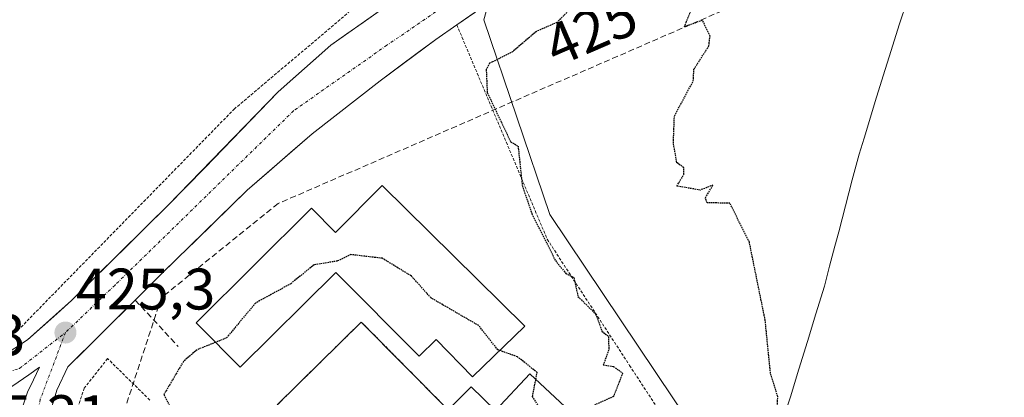
# Model space of a CAD drawing. Units: metres. Extents: x 607226 to 610674, y 4743147 to 4745515.
# Drawn here: x 607873 to 608041, y 4744112 to 4744177 of the extents above; entities that cross this region are included whole.
import ezdxf
from ezdxf.enums import TextEntityAlignment as Align

# ---------------------------------------------------------------- set-up
doc = ezdxf.new("R2010")
doc.units = ezdxf.units.M
doc.header["$MEASUREMENT"] = 0
for name, pattern in [('TRAZO_Y_PUNTO', [1, 0.5, -0.25, 0, -0.25]), ('TRAZOS', [0.75, 0.5, -0.25]), ('TRAZOS2', [0.375, 0.25, -0.125]), ('TRAZOSX2', [1.5, 1, -0.5])]:
    doc.linetypes.add(name, pattern=pattern)
for name, color, linetype, lineweight in [('Alambrada', 19, 'TRAZOS', 0), ('Carátula', 7, 'Continuous', 5), ('Conducción de agua lineal', 5, 'TRAZOSX2', 0), ('Cultivos herbáceos CxS', 92, 'Continuous', 0), ('Curva de nivel maestra depresión', 36, 'TRAZOS2', 30), ('Curva de nivel maestra depresión oculto', 133, 'TRAZOS2', 30), ('Edificación', 1, 'Continuous', 13), ('Edificación Cxs', 1, 'Continuous', 13), ('Elemento construido', 1, 'Continuous', 0), ('Entidad de ámbito territorial', 19, 'Continuous', 0), ('Entidad de ámbito territorial CxS', 92, 'Continuous', 0), ('Municipio', 9, 'Continuous', 13), ('Municipio CxS', 142, 'Continuous', 0), ('Muro lineal', 1, 'TRAZOSX2', 13), ('Núcleo urbano CxS', 19, 'Continuous', 0), ('Pista', 135, 'Continuous', 13), ('Pista Cxs', 135, 'Continuous', 0), ('Pista deportiva', 19, 'Continuous', 0), ('Pista deportiva Cxs', 19, 'Continuous', 0), ('Pista eje', 135, 'TRAZO_Y_PUNTO', 0), ('Punto de cota en terreno', 7, 'Continuous', 0), ('Rótulo de curva de nivel directora', 19, 'Continuous', 0), ('Rótulo de punto de cota en terreno', 19, 'Continuous', 0), ('Valla', 19, 'TRAZOS', 0)]:
    doc.layers.add(name, color=color, linetype=linetype, lineweight=lineweight)
doc.styles.add('Arial', font='arial.ttf', dxfattribs={"height": 0.2})

# ---------------------------------------------------------------- blocks, each defined once
blk = doc.blocks.new('*U181')
at = {"layer": 'Municipio CxS', "color": 142, "linetype": 'Continuous', "lineweight": 0}
blk.add_polyline3d([(608024.515, 4744180.4475, 426.1384), (608023.06, 4744176.22, 426.1183), (608021.7075, 4744171.84, 426.1001), (608020.355, 4744167.46, 426.0521), (608019.0025, 4744163.08, 426.0373), (608017.65, 4744158.7, 425.973), (608017.07, 4744156.82, 425.9515), (608016.23, 4744154.1, 425.9336), (608015.0667, 4744149.6667, 425.8717), (608013.9033, 4744145.2333, 425.7723), (608012.74, 4744140.8, 425.6709), (608012.1, 4744138.36, 425.6177), (608011.195, 4744134.92, 425.5517), (608010.29, 4744131.48, 425.4518), (608008.8375, 4744126.745, 425.3354), (608007.385, 4744122.01, 425.2424), (608005.9325, 4744117.275, 425.1605), (608004.48, 4744112.54, 424.9964), (608003.44, 4744109.28, 424.9578)], dxfattribs=at)
blk = doc.blocks.new('5PATER')
at = {"layer": 'Carátula', "linetype": 'Continuous', "lineweight": 5}
h = blk.add_hatch(color=250, dxfattribs=at)
edge = h.paths.add_edge_path()
edge.add_ellipse((0, 0.01), major_axis=(-1.33, -1.34), ratio=0.999422, start_angle=0, end_angle=360)

msp = doc.modelspace()

# ---------------------------------------------------------------- linework, layer by layer
at = {"layer": 'Alambrada', "color": 19, "linetype": 'TRAZOS', "lineweight": 0}
msp.add_polyline3d([(607931.3001, 4744096.4401, 424.5772), (607945.6901, 4744110.6501, 424.5979), (607931.1601, 4744125.3601, 424.5954), (607916.7701, 4744111.1601, 424.586), (607931.3001, 4744096.4401, 424.5772)], dxfattribs=at)
at = {"layer": 'Conducción de agua lineal', "color": 5, "linetype": 'TRAZOSX2', "lineweight": 0}
msp.add_polyline3d([(608207.464, 4744271.8867, 435.522), (607916.9297, 4744145.6204, 425.5391), (607896.9922, 4744129.5307, 425.3036), (607887.9085, 4744101.7559, 425.1118)], dxfattribs=at)
at = {"layer": 'Cultivos herbáceos CxS', "color": 92, "linetype": 'Continuous', "lineweight": 0}
for points in [[(608064.1193, 4743974.3463, 426.4894), (608074.9085, 4743984.2781, 426.5542), (608076.3909, 4743985.6429, 426.5359), (608061.1049, 4744002.2483, 425.7236), (608062.8619, 4744006.4587, 425.916), (608016.7943, 4744032.1103, 426.0568), (607991.6489, 4744046.1119, 425.0513), (607989.3633, 4744057.1589, 424.2489), (607987.0671, 4744058.8921, 423.9832), (607986.4879, 4744059.3293, 423.9919), (607988.7979, 4744066.4689, 423.7329), (607993.7253, 4744098.4915, 424.6382), (607990.5727, 4744103.1903, 424.6121), (607963.3697, 4744143.7357, 424.7176), (607952.1261, 4744177.0851, 425.9729), (607955.7717, 4744190.2171, 426.9939), (607982.4487, 4744201.1619, 427.7486), (608079.1225, 4744240.8237, 430.82), (608096.3501, 4744245.9601, 431.4216), (608096.3599, 4744245.9564, 431.4204), (608096.36, 4744245.96, 431.4217), (608105.99, 4744242.37, 430.9456), (608133.95, 4744217.86, 432.246), (608154.5, 4744181.63, 430.8662)], [(608096.36, 4744245.96, 431.4217), (608096.3599, 4744245.9564, 431.4204), (608096.3501, 4744245.9601, 431.4216), (608079.1225, 4744240.8237, 430.82), (607982.4487, 4744201.1619, 427.7486), (607955.7717, 4744190.2171, 426.9939), (607952.1261, 4744177.0851, 425.9729), (607963.3697, 4744143.7357, 424.7176), (607990.5727, 4744103.1903, 424.6121), (607993.7253, 4744098.4915, 424.6382), (607988.7979, 4744066.4689, 423.7329), (607986.4879, 4744059.3293, 423.9919)]]:
    msp.add_polyline3d(points, dxfattribs=at)
at = {"layer": 'Curva de nivel maestra depresión', "color": 36, "linetype": 'TRAZOS2', "lineweight": 30}
for points in [[(608002.2, 4744105.72, 425), (608002.32, 4744112.61, 425), (608001.09, 4744116.61, 425), (608000.18, 4744125.7, 425), (607997.48, 4744139, 425), (607994.16, 4744145.68, 425), (607990.25, 4744145.77, 425), (607989.96, 4744146.61, 425), (607991.25, 4744148.77, 425), (607989.09, 4744147.94, 425), (607985.09, 4744148.61, 425), (607986.27, 4744150.61, 425), (607986.27, 4744151.79, 425), (607985.09, 4744152.61, 425), (607984.49, 4744156.01, 425), (607984.67, 4744160.61, 425), (607987.89, 4744166.61, 425), (607988.01, 4744168.61, 425), (607990.55, 4744172.61, 425), (607990.76, 4744174.28, 425), (607989.46, 4744176.98, 425), (607986.37, 4744175.89, 425), (607987.77, 4744179.29, 425)], [(607953.58, 4744169.88, 425), (607953.09, 4744169.63, 425), (607952.5, 4744168.61, 425), (607952.68, 4744164.61, 425), (607956.68, 4744156.2, 425), (607957.95, 4744155.47, 425), (607958.68, 4744148.61, 425), (607960.33, 4744143.85, 425), (607964.34, 4744135.86, 425), (607966.13, 4744133.65, 425), (607967.48, 4744133, 425), (607968.19, 4744129.71, 425), (607971.21, 4744126.73, 425), (607972.28, 4744123.8, 425), (607973.38, 4744122.9, 425), (607973.46, 4744120.61, 425), (607972.5, 4744118.02, 425), (607974.24, 4744117.76, 425), (607975.81, 4744116.61, 425), (607974.26, 4744112.61, 425), (607971.09, 4744111.18, 425), (607970.27, 4744108.61, 425), (607969.09, 4744107.36, 425), (607965.331, 4744105.2456, 425)], [(607954.7867, 4744120.4963, 425), (607954.47, 4744120.61, 425), (607951.23, 4744124.75, 425), (607943.09, 4744129.47, 425), (607939.71, 4744133.23, 425), (607934.74, 4744136.26, 425), (607929.37, 4744136.89, 425), (607927.09, 4744135.79, 425), (607923.09, 4744135.15, 425), (607919.09, 4744131.9, 425), (607913.09, 4744128.61, 425), (607908.09, 4744122.61, 425), (607906.2584, 4744121.8774, 425)], [(607906.2584, 4744121.8774, 425), (607903.09, 4744120.61, 425), (607900.76, 4744118.61, 425), (607897.41, 4744112.93, 425), (607898.8, 4744110.32, 425), (607899.93, 4744109.45, 425), (607900.32, 4744107.84, 425), (607901.97, 4744107.49, 425), (607902.18, 4744105.7, 425), (607901.9087, 4744105.2473, 425)], [(607960.979, 4744115.5255, 425), (607961.21, 4744116.73, 425), (607957.87, 4744119.39, 425), (607954.7867, 4744120.4963, 425)], [(607965.331, 4744105.2456, 425), (607965.09, 4744105.11, 425), (607960.42, 4744112.61, 425), (607960.979, 4744115.5255, 425)]]:
    msp.add_polyline3d(points, dxfattribs=at)
at = {"layer": 'Curva de nivel maestra depresión oculto', "color": 133, "linetype": 'TRAZOS2', "lineweight": 30}
msp.add_polyline3d([(607972.02, 4744183.15, 425), (607970.49, 4744182.61, 425), (607964.59, 4744176.61, 425), (607961.09, 4744175.09, 425), (607957.09, 4744171.67, 425), (607953.58, 4744169.88, 425)], dxfattribs=at)
at = {"layer": 'Edificación', "color": 1, "linetype": 'Continuous', "lineweight": 13}
for points in [[(607934.7101, 4744148.7401, 425.4017), (607959.1001, 4744124.6701, 425.1251), (607950.1401, 4744116.0001, 424.6732), (607943.9801, 4744122.3901, 424.6975), (607941.0601, 4744119.5101, 424.6112), (607926.8001, 4744133.8601, 424.8171), (607910.4601, 4744117.6401, 424.8014), (607903.4201, 4744124.7401, 425.1604), (607902.9401, 4744125.2201, 425.1873), (607922.6701, 4744144.8201, 425.4101), (607926.7601, 4744140.6901, 425.2928), (607934.7101, 4744148.7401, 425.4017)], [(607959.9701, 4744116.4701, 425.0201), (607968.5701, 4744108.4201, 425.0164), (607950.5101, 4744090.7201, 425.011), (607955.7001, 4744086.4001, 424.9781), (607948.8801, 4744078.7701, 425.0352), (607954.3201, 4744073.9101, 424.9764), (607951.4001, 4744070.6401, 424.9929), (607940.2101, 4744080.6301, 425.0037), (607933.6501, 4744073.1101, 425.3271), (607943.6001, 4744063.5501, 425.2205), (607936.0001, 4744055.6301, 425.2369), (607935.4601, 4744056.1501, 425.2537), (607916.8501, 4744073.9901, 425.2934), (607924.4801, 4744081.9201, 425.2274), (607929.6801, 4744076.9201, 425.292), (607936.7201, 4744084.2001, 424.8365), (607932.3001, 4744088.7301, 424.7167), (607938.7801, 4744095.0701, 424.8079), (607934.7801, 4744099.0201, 424.5964), (607949.9601, 4744114.2901, 424.6469), (607954.1001, 4744110.2001, 424.7213), (607959.9701, 4744116.4701, 425.0201)]]:
    msp.add_polyline3d(points, dxfattribs=at)
at = {"layer": 'Edificación Cxs', "color": 1, "linetype": 'Continuous', "lineweight": 13}
for points in [[(607934.7101, 4744148.7401, 425.4017), (607959.1001, 4744124.6701, 425.1251), (607950.1401, 4744116.0001, 424.6732), (607943.9801, 4744122.3901, 424.6975), (607941.0601, 4744119.5101, 424.6112), (607926.8001, 4744133.8601, 424.8171), (607910.4601, 4744117.6401, 424.8014), (607903.4201, 4744124.7401, 425.1604), (607902.9401, 4744125.2201, 425.1873), (607922.6701, 4744144.8201, 425.4101), (607926.7601, 4744140.6901, 425.2928), (607934.7101, 4744148.7401, 425.4017)], [(607959.9701, 4744116.4701, 425.0201), (607968.5701, 4744108.4201, 425.0164), (607950.5101, 4744090.7201, 425.011), (607955.7001, 4744086.4001, 424.9781), (607948.8801, 4744078.7701, 425.0352), (607954.3201, 4744073.9101, 424.9764), (607951.4001, 4744070.6401, 424.9929), (607940.2101, 4744080.6301, 425.0037), (607933.6501, 4744073.1101, 425.3271), (607943.6001, 4744063.5501, 425.2205), (607936.0001, 4744055.6301, 425.2369), (607935.4601, 4744056.1501, 425.2537), (607916.8501, 4744073.9901, 425.2934), (607924.4801, 4744081.9201, 425.2274), (607929.6801, 4744076.9201, 425.292), (607936.7201, 4744084.2001, 424.8365), (607932.3001, 4744088.7301, 424.7167), (607938.7801, 4744095.0701, 424.8079), (607934.7801, 4744099.0201, 424.5964), (607949.9601, 4744114.2901, 424.6469), (607954.1001, 4744110.2001, 424.7213), (607959.9701, 4744116.4701, 425.0201)]]:
    msp.add_polyline3d(points, close=True, dxfattribs=at)
at = {"layer": 'Elemento construido', "color": 1, "linetype": 'Continuous', "lineweight": 0}
for points in [[(607855.7301, 4744120.2601, 425.1357), (607860.2801, 4744118.3401, 425.1468), (607864.8201, 4744118.0801, 425.1385), (607869.7601, 4744119.4301, 425.1846), (607874.1001, 4744122.3101, 425.2225), (607881.6601, 4744129.0201, 425.2737), (607898.1001, 4744145.2701, 425.5216), (607916.9801, 4744164.7401, 425.9752), (607925.9401, 4744172.7401, 426.1854), (607934.2101, 4744178.5601, 426.4042), (607943.1701, 4744184.2601, 426.6508), (607955.1901, 4744190.5201, 426.962), (607972.1001, 4744199.3001, 427.439), (607997.7601, 4744210.8801, 428.6514), (608035.5801, 4744227.9101, 430.3277), (608082.4201, 4744248.1301, 432.1763), (608095.3001, 4744253.8301, 432.7111), (608109.5701, 4744259.3901, 433.3221), (608122.5501, 4744265.2701, 433.8647), (608129.0801, 4744268.8501, 434.026), (608134.1401, 4744273.4701, 434.1658), (608139.0101, 4744280.5101, 434.4324)], [(607881.0101, 4744117.6901, 425.209), (607879.1001, 4744113.6701, 425.1944), (607877.6901, 4744108.9301, 425.1435), (607877.5001, 4744105.0201, 425.1291), (607877.6201, 4744101.9601, 425.1361), (607878.9601, 4744098.1801, 425.1733), (607881.5301, 4744093.6901, 425.1537), (607900.9801, 4744073.4101, 425.3072), (608023.4201, 4743947.0101, 426.561), (608029.6901, 4743943.8601, 426.5637), (608033.6601, 4743942.9801, 426.6054), (608038.9601, 4743943.1701, 426.7211), (608043.7601, 4743944.3201, 426.7687), (608050.0301, 4743944.7101, 426.7666), (608057.4601, 4743943.3501, 426.8236), (608063.6001, 4743940.6701, 426.8751), (608069.0501, 4743936.7101, 426.8792), (608073.8501, 4743930.7501, 426.8745), (608075.8901, 4743925.2501, 426.8521), (608077.9401, 4743919.9301, 426.8154), (608079.4801, 4743918.1501, 426.805), (608081.7801, 4743916.8001, 426.8226), (608084.6701, 4743916.1601, 426.8788), (608086.1201, 4743916.1801, 426.9116)]]:
    msp.add_polyline3d(points, dxfattribs=at)
at = {"layer": 'Entidad de ámbito territorial', "color": 19, "linetype": 'Continuous', "lineweight": 0}
msp.add_polyline3d([(608024.515, 4744180.4475, 426.1384), (608023.06, 4744176.22, 426.1183), (608021.7075, 4744171.84, 426.1001), (608020.355, 4744167.46, 426.0521), (608019.0025, 4744163.08, 426.0373), (608017.65, 4744158.7, 425.973), (608017.07, 4744156.82, 425.9515), (608016.23, 4744154.1, 425.9336), (608015.0667, 4744149.6667, 425.8717), (608013.9033, 4744145.2333, 425.7723), (608012.74, 4744140.8, 425.6709), (608012.1, 4744138.36, 425.6177), (608011.195, 4744134.92, 425.5517), (608010.29, 4744131.48, 425.4518), (608008.8375, 4744126.745, 425.3354), (608007.385, 4744122.01, 425.2424), (608005.9325, 4744117.275, 425.1605), (608004.48, 4744112.54, 424.9964), (608003.44, 4744109.28, 424.9578)], dxfattribs=at)
at = {"layer": 'Entidad de ámbito territorial CxS', "color": 92, "linetype": 'Continuous', "lineweight": 0}
msp.add_polyline3d([(608024.515, 4744180.4475, 426.1384), (608023.06, 4744176.22, 426.1183), (608021.7075, 4744171.84, 426.1001), (608020.355, 4744167.46, 426.0521), (608019.0025, 4744163.08, 426.0373), (608017.65, 4744158.7, 425.973), (608017.07, 4744156.82, 425.9515), (608016.23, 4744154.1, 425.9336), (608015.0667, 4744149.6667, 425.8717), (608013.9033, 4744145.2333, 425.7723), (608012.74, 4744140.8, 425.6709), (608012.1, 4744138.36, 425.6177), (608011.195, 4744134.92, 425.5517), (608010.29, 4744131.48, 425.4518), (608008.8375, 4744126.745, 425.3354), (608007.385, 4744122.01, 425.2424), (608005.9325, 4744117.275, 425.1605), (608004.48, 4744112.54, 424.9964), (608003.44, 4744109.28, 424.9578)], dxfattribs=at)
at = {"layer": 'Municipio', "color": 9, "linetype": 'Continuous', "lineweight": 13}
msp.add_polyline3d([(608024.515, 4744180.4475, 426.1384), (608023.06, 4744176.22, 426.1183), (608021.7075, 4744171.84, 426.1001), (608020.355, 4744167.46, 426.0521), (608019.0025, 4744163.08, 426.0373), (608017.65, 4744158.7, 425.973), (608017.07, 4744156.82, 425.9515), (608016.23, 4744154.1, 425.9336), (608015.0667, 4744149.6667, 425.8717), (608013.9033, 4744145.2333, 425.7723), (608012.74, 4744140.8, 425.6709), (608012.1, 4744138.36, 425.6177), (608011.195, 4744134.92, 425.5517), (608010.29, 4744131.48, 425.4518), (608008.8375, 4744126.745, 425.3354), (608007.385, 4744122.01, 425.2424), (608005.9325, 4744117.275, 425.1605), (608004.48, 4744112.54, 424.9964), (608003.44, 4744109.28, 424.9578)], dxfattribs=at)
msp.add_polyline3d([(608024.515, 4744180.4475, 426.1384), (608023.06, 4744176.22, 426.1183), (608021.7075, 4744171.84, 426.1001), (608020.355, 4744167.46, 426.0521), (608019.0025, 4744163.08, 426.0373), (608017.65, 4744158.7, 425.973), (608017.07, 4744156.82, 425.9515), (608016.23, 4744154.1, 425.9336), (608015.0667, 4744149.6667, 425.8717), (608013.9033, 4744145.2333, 425.7723), (608012.74, 4744140.8, 425.6709), (608012.1, 4744138.36, 425.6177), (608011.195, 4744134.92, 425.5517), (608010.29, 4744131.48, 425.4518), (608008.8375, 4744126.745, 425.3354), (608007.385, 4744122.01, 425.2424), (608005.9325, 4744117.275, 425.1605), (608004.48, 4744112.54, 424.9964), (608003.44, 4744109.28, 424.9578)], dxfattribs=at)
at = {"layer": 'Municipio CxS', "color": 142, "linetype": 'Continuous', "lineweight": 0}
msp.add_polyline3d([(608003.44, 4744109.28, 424.9578), (608004.48, 4744112.54, 424.9964), (608005.9325, 4744117.275, 425.1605), (608007.385, 4744122.01, 425.2424), (608008.8375, 4744126.745, 425.3354), (608010.29, 4744131.48, 425.4518), (608011.195, 4744134.92, 425.5517), (608012.1, 4744138.36, 425.6177), (608012.74, 4744140.8, 425.6709), (608013.9033, 4744145.2333, 425.7723), (608015.0667, 4744149.6667, 425.8717), (608016.23, 4744154.1, 425.9336), (608017.07, 4744156.82, 425.9515), (608017.65, 4744158.7, 425.973), (608019.0025, 4744163.08, 426.0373), (608020.355, 4744167.46, 426.0521), (608021.7075, 4744171.84, 426.1001), (608023.06, 4744176.22, 426.1183), (608024.515, 4744180.4475, 426.1384)], dxfattribs=at)
at = {"layer": 'Muro lineal', "color": 1, "linetype": 'TRAZOSX2', "lineweight": 13}
msp.add_polyline3d([(607892.5101, 4744129.1101, 425.3295), (607899.8701, 4744121.1801, 425.0864)], dxfattribs=at)
at = {"layer": 'Núcleo urbano CxS', "color": 19, "linetype": 'Continuous', "lineweight": 0}
for points in [[(608096.36, 4744245.96, 431.4217), (608096.3599, 4744245.9564, 431.4204), (608096.3501, 4744245.9601, 431.4216), (608079.1225, 4744240.8237, 430.82), (607982.4487, 4744201.1619, 427.7486), (607955.7717, 4744190.2171, 426.9939), (607952.1261, 4744177.0851, 425.9729), (607963.3697, 4744143.7357, 424.7176), (607990.5727, 4744103.1903, 424.6121), (607993.7253, 4744098.4915, 424.6382), (607988.7979, 4744066.4689, 423.7329), (607986.4879, 4744059.3293, 423.9919)], [(607955.7717, 4744190.2171, 426.9939), (607952.1261, 4744177.0851, 425.9729), (607963.3697, 4744143.7357, 424.7176), (607990.5727, 4744103.1903, 424.6121), (607993.7253, 4744098.4915, 424.6382), (607988.7979, 4744066.4689, 423.7329), (607986.4879, 4744059.3293, 423.9919), (607976.8745, 4744029.6253, 424.5133), (607955.9379, 4744008.7787, 425.8155), (607953.0891, 4744005.9421, 425.9351), (607953.0891, 4744005.9421, 425.9351), (607924.0115, 4744033.1349, 425.5874), (607915.4675, 4744041.1225, 425.5668), (607844.8811, 4744111.9089, 425.1561)]]:
    msp.add_polyline3d(points, dxfattribs=at)
at = {"layer": 'Pista', "color": 135, "linetype": 'Continuous', "lineweight": 13}
for points in [[(608096.0101, 4744249.9601), (608096.3501, 4744245.9601), (608095.1001, 4744245.5701), (608080.7101, 4744240.3001), (608059.6901, 4744230.8201), (608038.7801, 4744221.0601), (608005.3501, 4744206.2301), (607972.0301, 4744191.1001), (607962.6201, 4744186.1101), (607953.6001, 4744180.4201), (607947.4801, 4744176.2101), (607943.8701, 4744173.7201), (607934.3901, 4744166.6601), (607922.7601, 4744157.5901), (607911.6701, 4744147.9101), (607897.0101, 4744133.5901), (607892.5101, 4744129.1101), (607881.0101, 4744117.6901)], [(607871.9301, 4744120.8701), (607874.1001, 4744122.3101), (607876.6201, 4744124.5468), (607879.1401, 4744126.7834), (607881.6601, 4744129.0201), (607884.9481, 4744132.2701), (607888.2361, 4744135.5201), (607891.5241, 4744138.7701), (607894.8121, 4744142.0201), (607898.1001, 4744145.2701), (607901.2468, 4744148.5151), (607904.3934, 4744151.7601), (607907.5401, 4744155.0051), (607910.6868, 4744158.2501), (607913.8334, 4744161.4951), (607916.9801, 4744164.7401), (607919.9668, 4744167.4068), (607922.9534, 4744170.0734), (607925.9401, 4744172.7401), (607928.6968, 4744174.6801), (607931.4534, 4744176.6201), (607934.2101, 4744178.5601)], [(607872.7801, 4744101.8301), (607872.6001, 4744103.6001), (607872.5301, 4744105.6601), (607872.7301, 4744107.7101), (607873.2101, 4744110.5901), (607874.1201, 4744113.3401), (607875.1601, 4744115.4901), (607876.1701, 4744117.6301), (607874.3501, 4744116.3401), (607872.5301, 4744115.0701), (607870.9401, 4744113.9701), (607869.2101, 4744113.0901), (607866.9801, 4744112.6301), (607864.7301, 4744112.5101), (607863.2801, 4744112.4401), (607861.8201, 4744112.3501)], [(607881.0101, 4744117.6901), (607879.1001, 4744113.6701), (607877.6901, 4744108.9301), (607877.5001, 4744105.0201), (607877.6201, 4744101.9601), (607878.9601, 4744098.1801), (607880.2451, 4744095.9351), (607881.5301, 4744093.6901)]]:
    msp.add_lwpolyline(points, dxfattribs=at)
at = {"layer": 'Pista Cxs', "color": 135, "linetype": 'Continuous', "lineweight": 0}
for points in [[(607871.9301, 4744120.8701, 425.2212), (607874.1001, 4744122.3101, 425.2225), (607876.6201, 4744124.5467, 425.2028), (607879.1401, 4744126.7834, 425.2521), (607881.6601, 4744129.0201, 425.2737), (607884.9481, 4744132.2701, 425.3088), (607888.2361, 4744135.5201, 425.3616), (607891.5241, 4744138.7701, 425.4058), (607894.8121, 4744142.0201, 425.4758), (607898.1001, 4744145.2701, 425.5216), (607901.2467, 4744148.5151, 425.5572), (607904.3934, 4744151.7601, 425.6606), (607907.5401, 4744155.0051, 425.7319), (607910.6867, 4744158.2501, 425.8065), (607913.8334, 4744161.4951, 425.9021), (607916.9801, 4744164.7401, 425.9752), (607919.9667, 4744167.4067, 426.0402), (607922.9534, 4744170.0734, 426.1499), (607925.9401, 4744172.7401, 426.1854), (607928.6967, 4744174.6801, 426.2828), (607931.4534, 4744176.6201, 426.3325), (607934.2101, 4744178.5601, 426.4042)], [(607950.5401, 4744178.3151, 426.5669), (607947.4801, 4744176.2101, 426.3971), (607943.8701, 4744173.7201, 426.3165), (607940.7101, 4744171.3667, 426.2515), (607937.5501, 4744169.0134, 426.1642), (607934.3901, 4744166.6601, 426.0913), (607930.5134, 4744163.6367, 425.986), (607926.6367, 4744160.6134, 425.8716), (607922.7601, 4744157.5901, 425.7674), (607919.0634, 4744154.3634, 425.7441), (607915.3667, 4744151.1367, 425.6925), (607911.6701, 4744147.9101, 425.6068), (607908.7381, 4744145.0461, 425.634), (607905.8061, 4744142.1821, 425.5519), (607902.8741, 4744139.3181, 425.4721), (607899.9421, 4744136.4541, 425.4325), (607897.0101, 4744133.5901, 425.3608), (607894.7601, 4744131.3501, 425.3492), (607892.5101, 4744129.1101, 425.3295), (607889.6351, 4744126.2551, 425.2928), (607886.7601, 4744123.4001, 425.2386), (607883.8851, 4744120.5451, 425.2207), (607881.0101, 4744117.6901, 425.209), (607879.1001, 4744113.6701, 425.1944), (607877.6901, 4744108.9301, 425.1435)], [(607872.7301, 4744107.7101, 425.155), (607873.2101, 4744110.5901, 425.1526), (607874.1201, 4744113.3401, 425.1463), (607875.1601, 4744115.4901, 425.1574), (607876.1701, 4744117.6301, 425.1759), (607874.3501, 4744116.3401, 425.1637), (607872.5301, 4744115.0701, 425.1585)]]:
    msp.add_polyline3d(points, dxfattribs=at)
at = {"layer": 'Pista deportiva', "color": 19, "linetype": 'Continuous', "lineweight": 0}
msp.add_polyline3d([(607945.6901, 4744110.6501, 424.5979), (607931.3001, 4744096.4401, 424.5772), (607916.7701, 4744111.1601, 424.586), (607931.1601, 4744125.3601, 424.5954), (607945.6901, 4744110.6501, 424.5979)], dxfattribs=at)
at = {"layer": 'Pista deportiva Cxs', "color": 19, "linetype": 'Continuous', "lineweight": 0}
msp.add_polyline3d([(607945.6901, 4744110.6501, 424.5979), (607931.3001, 4744096.4401, 424.5772), (607916.7701, 4744111.1601, 424.586), (607931.1601, 4744125.3601, 424.5954), (607945.6901, 4744110.6501, 424.5979)], close=True, dxfattribs=at)
at = {"layer": 'Pista eje', "color": 135, "linetype": 'TRAZO_Y_PUNTO', "lineweight": 0}
for points in [[(608096.0101, 4744249.9601), (608069.4801, 4744238.8401), (608012.1701, 4744212.4001), (607953.8501, 4744185.2601), (607935.5301, 4744172.7201), (607919.6001, 4744161.5201), (607889.0701, 4744131.6801), (607880.6001, 4744123.5501)], [(607859.1411, 4744115.0212), (607863.5501, 4744114.4701), (607872.7501, 4744117.4101), (607880.6001, 4744123.5501)], [(607880.6001, 4744123.5501), (607876.3001, 4744112.1401), (607874.5801, 4744103.6801), (607874.8548, 4744099.9)]]:
    msp.add_lwpolyline(points, dxfattribs=at)
at = {"layer": 'Valla', "color": 19, "linetype": 'TRAZOS', "lineweight": 0}
for points in [[(607825.4101, 4744196.3501, 426.0958), (607831.7601, 4744190.5601, 425.8829), (607815.3401, 4744172.5501, 425.0625), (607819.9501, 4744169.8701, 425.12), (607824.3701, 4744166.9001, 425.1326), (607828.5901, 4744163.6501, 425.1285), (607832.5901, 4744160.1401, 425.1034), (607836.3601, 4744156.3801, 425.0875), (607839.8801, 4744152.3801, 425.156), (607843.1301, 4744148.1701, 425.2171), (607846.1101, 4744143.7501, 425.3094), (607848.8001, 4744139.1601, 425.2658), (607851.1901, 4744134.3901, 425.2684), (607853.2601, 4744129.4901, 425.2432), (607854.7501, 4744127.1001, 425.2571), (607856.7001, 4744125.0801, 425.283), (607859.0301, 4744123.5001, 425.2558), (607861.6401, 4744122.4401, 425.2506), (607864.4101, 4744121.9501, 425.275), (607867.2201, 4744122.0401, 425.2983), (607869.9501, 4744122.7101, 425.2906), (607872.4801, 4744123.9401, 425.2756), (607909.4201, 4744161.7801, 425.8804), (607929.0101, 4744178.3601, 426.3992)], [(607947.4801, 4744176.2101, 426.3971), (607962.9401, 4744139.5101, 424.9147), (607977.0101, 4744117.9301, 424.7046), (607981.7001, 4744110.7201, 424.6086), (607987.9601, 4744101.1101, 424.566), (608008.3801, 4744110.2601, 425.0736), (608007.9901, 4744109.3101, 425.0657), (607982.5301, 4744047.4001, 424.7816)], [(607895.0101, 4744112.0001, 425.0602), (607892.8501, 4744114.1301, 425.0544), (607887.8001, 4744119.1001, 425.1466), (607883.8201, 4744114.0501, 425.2448), (607881.8901, 4744108.2101, 425.2426), (607881.7301, 4744105.0101, 425.232), (607881.8201, 4744102.7701, 425.2225), (607882.8301, 4744099.9401, 425.1874), (607884.9401, 4744096.2501, 425.1643), (607904.0301, 4744076.3501, 425.2872), (607929.6701, 4744049.8801, 425.3778), (607970.1001, 4744008.1401, 425.2842)]]:
    msp.add_polyline3d(points, dxfattribs=at)

# ---------------------------------------------------------------- block references
at = {"layer": 'Municipio CxS', "color": 142, "linetype": 'Continuous', "lineweight": 0}
msp.add_blockref('*U181', (0, 0), dxfattribs=at)
at = {"layer": 'Punto de cota en terreno', "linetype": 'Continuous', "lineweight": 0}
msp.add_blockref('5PATER', (607880.6, 4744123.55, 425.2956), dxfattribs=at)

# ---------------------------------------------------------------- texts
at = {"layer": 'Rótulo de curva de nivel directora', "color": 19, "linetype": 'Continuous', "lineweight": 0, "style": 'Arial'}
msp.add_text('425', height=7, rotation=23.474551, dxfattribs=at).set_placement((607970.4137, 4744175.2942), align=Align.MIDDLE_CENTER)
at = {"layer": 'Rótulo de punto de cota en terreno', "color": 19, "linetype": 'Continuous', "lineweight": 0, "style": 'Arial'}
for s, p in [('425,3', (607882.3639, 4744125.3139)), ('425,13', (607844.5987, 4744117.4439)), ('425,21', (607858.8839, 4744103.6497))]:
    msp.add_text(s, height=7, dxfattribs=at).set_placement(p, align=Align.BOTTOM_LEFT)

doc.saveas('drawing.dxf')
